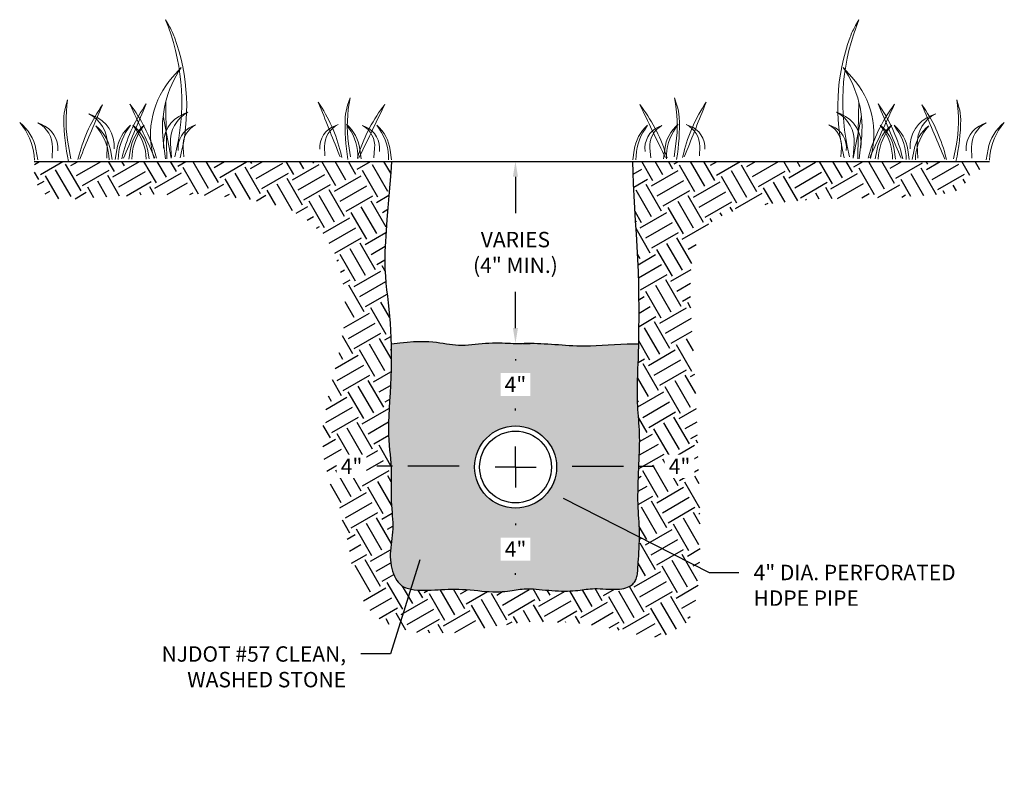
# Model space of a CAD drawing. Units: inches. Extents: x -73 to 3254, y -453 to 152.
# Drawn here: x 14 to 18, y -27 to -24 of the extents above; entities that cross this region are included whole.
import ezdxf
from ezdxf import colors
from ezdxf.entities.mleader import LeaderData, LeaderLine
from ezdxf.math import Vec2, Vec3

# ---------------------------------------------------------------- set-up
doc = ezdxf.new("R2010")
doc.units = ezdxf.units.IN
doc.header["$MEASUREMENT"] = 0
doc.linetypes.add('PHANTOM2', pattern=[1.25, 0.625, -0.125, 0.125, -0.125, 0.125, -0.125])
doc.layers.get('DEFPOINTS').update_dxf_attribs({"color": 254})
for name, color, linetype in [('DET TEXT', 7, 'Continuous'), ('DETAIL', 7, 'Continuous'), ('Earth', 252, 'Continuous'), ('TEXT', 7, 'Continuous')]:
    doc.layers.add(name, color=color, linetype=linetype)
doc.styles.get("Standard").update_dxf_attribs({"font": 'romans.shx', "height": 0.0938})
doc.dimstyles.get("Standard").update_dxf_attribs({"dimtxt": 0.0938, "dimasz": 0.0938, "dimexe": 0.09, "dimexo": 0.0625, "dimgap": 0.09, "dimtad": 0, "dimtih": 1, "dimtoh": 1, "dimzin": 0, "dimdsep": 46, "dimtxsty": 'Standard', "dimcen": 0.09, "dimadec": 4, "dimazin": 0, "dimtfac": 1, "dimtofl": 0, "dimtmove": 0, "dimatfit": 3, "dimfxl": 1, "dimtolj": 1, "dimtzin": 0, "dimarcsym": 0})

# ---------------------------------------------------------------- blocks, each defined once
blk = doc.blocks.new('*D11')
at = {"layer": 'DEFPOINTS', "color": 0, "transparency": 16777216}
for p in [(16.2619, -24.9513), (16.2635, -25.6907), (16.2765, -25.6907)]:
    blk.add_point(p, dxfattribs=at)
at = {"layer": 'DET TEXT', "color": 0, "lineweight": -2, "transparency": 16777216}
for p, q in [((16.3036, -24.9513), (16.3365, -24.9513)), ((16.2765, -25.0139), (16.2765, -25.1613)), ((16.2765, -25.6282), (16.2765, -25.4808)), ((16.3052, -25.6907), (16.3365, -25.6907))]:
    blk.add_line(p, q, dxfattribs=at)
at = {"layer": 'DET TEXT', "color": 0, "transparency": 16777216}
for points in [[(16.2661, -25.0139), (16.2869, -25.0139), (16.2765, -24.9513)], [(16.2661, -25.6282), (16.2869, -25.6282), (16.2765, -25.6907)]]:
    blk.add_solid(points, dxfattribs=at)
at = {"layer": 'DET TEXT', "color": 0, "transparency": 16777216, "insert": (16.2765, -25.321), "char_height": 0.06253, "attachment_point": 5}
blk.add_mtext('\\A1;VARIES\\P(4" MIN.)', dxfattribs=at)
blk = doc.blocks.new('*D12')
at = {"layer": 'DEFPOINTS', "color": 0, "transparency": 16777216}
for p in [(16.4438, -26.1927), (16.7772, -26.1898), (16.7772, -26.1986)]:
    blk.add_point(p, dxfattribs=at)
at = {"layer": 'DET TEXT', "color": 0, "lineweight": -2, "transparency": 16777216}
for p, q in [((16.5063, -26.1898), (16.7147, -26.1898)), ((16.7772, -26.1898), (16.8397, -26.1898))]:
    blk.add_line(p, q, dxfattribs=at)
at = {"layer": 'DET TEXT', "color": 0, "transparency": 16777216}
for points in [[(16.5063, -26.1794), (16.5063, -26.2002), (16.4438, -26.1898)], [(16.7147, -26.1794), (16.7147, -26.2002), (16.7772, -26.1898)]]:
    blk.add_solid(points, dxfattribs=at)
at = {"layer": 'DET TEXT', "color": 0, "transparency": 16777216, "insert": (16.9429, -26.1898), "char_height": 0.06253, "attachment_point": 5, "bg_fill": 3, "box_fill_scale": 1.25, "bg_fill_color": 256, "bg_fill_true_color": 13158600, "bg_fill_transparency": 0}
blk.add_mtext('\\A1;4"', dxfattribs=at)
blk = doc.blocks.new('*D13')
at = {"layer": 'DEFPOINTS', "color": 0, "transparency": 16777216}
for p in [(15.777, -26.1898), (15.777, -26.1986), (16.1104, -26.1927)]:
    blk.add_point(p, dxfattribs=at)
at = {"layer": 'DET TEXT', "color": 0, "lineweight": -2, "transparency": 16777216}
for p, q in [((15.777, -26.1898), (15.7144, -26.1898)), ((16.0479, -26.1898), (15.8395, -26.1898))]:
    blk.add_line(p, q, dxfattribs=at)
at = {"layer": 'DET TEXT', "color": 0, "transparency": 16777216}
for points in [[(15.8395, -26.1794), (15.8395, -26.2002), (15.777, -26.1898)], [(16.0479, -26.1794), (16.0479, -26.2002), (16.1104, -26.1898)]]:
    blk.add_solid(points, dxfattribs=at)
at = {"layer": 'DET TEXT', "color": 0, "transparency": 16777216, "insert": (15.6113, -26.1898), "char_height": 0.06253, "attachment_point": 5, "bg_fill": 3, "box_fill_scale": 1.25, "bg_fill_color": 256, "bg_fill_true_color": 13158600, "bg_fill_transparency": 0}
blk.add_mtext('\\A1;4"', dxfattribs=at)
blk = doc.blocks.new('*D14')
at = {"layer": 'DEFPOINTS', "color": 0, "transparency": 16777216}
for p in [(16.2684, -25.6926), (16.2765, -25.6926), (16.2742, -26.0261)]:
    blk.add_point(p, dxfattribs=at)
at = {"layer": 'DET TEXT', "color": 0, "lineweight": -2, "transparency": 16777216}
for p, q in [((16.2765, -25.7552), (16.2765, -25.7602)), ((16.2765, -25.9635), (16.2765, -25.9547))]:
    blk.add_line(p, q, dxfattribs=at)
at = {"layer": 'DET TEXT', "color": 0, "transparency": 16777216}
for points in [[(16.2661, -25.7552), (16.2869, -25.7552), (16.2765, -25.6926)], [(16.2661, -25.9635), (16.2869, -25.9635), (16.2765, -26.0261)]]:
    blk.add_solid(points, dxfattribs=at)
at = {"layer": 'DET TEXT', "color": 0, "transparency": 16777216, "insert": (16.2765, -25.8574), "char_height": 0.06253, "attachment_point": 5, "bg_fill": 3, "box_fill_scale": 1.25, "bg_fill_color": 256, "bg_fill_true_color": 13158600, "bg_fill_transparency": 0}
blk.add_mtext('\\A1;4"', dxfattribs=at)
blk = doc.blocks.new('*D15')
at = {"layer": 'DEFPOINTS', "color": 0, "transparency": 16777216}
for p in [(16.2742, -26.3594), (16.2684, -26.6928), (16.2771, -26.6928)]:
    blk.add_point(p, dxfattribs=at)
at = {"layer": 'DET TEXT', "color": 0, "lineweight": -2, "transparency": 16777216}
for p, q in [((16.2771, -26.4219), (16.2771, -26.4289)), ((16.2771, -26.6303), (16.2771, -26.6233))]:
    blk.add_line(p, q, dxfattribs=at)
at = {"layer": 'DET TEXT', "color": 0, "transparency": 16777216}
for points in [[(16.2667, -26.4219), (16.2875, -26.4219), (16.2771, -26.3594)], [(16.2667, -26.6303), (16.2875, -26.6303), (16.2771, -26.6928)]]:
    blk.add_solid(points, dxfattribs=at)
at = {"layer": 'DET TEXT', "color": 0, "transparency": 16777216, "insert": (16.2771, -26.5261), "char_height": 0.06253, "attachment_point": 5, "bg_fill": 3, "box_fill_scale": 1.25, "bg_fill_color": 256, "bg_fill_true_color": 13158600, "bg_fill_transparency": 0}
blk.add_mtext('\\A1;4"', dxfattribs=at)

msp = doc.modelspace()

# ---------------------------------------------------------------- hatches: boundary and pattern name
at = {"layer": 'Earth'}
h = msp.add_hatch(dxfattribs=at)
h.set_pattern_fill('EARTH', color=256, scale=0.5, angle=30)
h.set_pattern_definition([(30, (-107.38396, 115.59142), (0.045753175, 0.170753175), [0.125, -0.125]), (30, (-107.4074, 115.63202), (0.045753175, 0.170753175), [0.125, -0.125]), (30, (-107.43083, 115.67261), (0.045753175, 0.170753175), [0.125, -0.125]), (120, (-107.42511, 115.69396), (-0.170753175, 0.045753175), [0.125, -0.125]), (120, (-107.38452, 115.71739), (-0.170753175, 0.045753175), [0.125, -0.125]), (120, (-107.34392, 115.74083), (-0.170753175, 0.045753175), [0.125, -0.125])])
h.paths.add_polyline_path([(15.764, -25.95437), (15.7656, -25.92381), (15.7673, -25.89231), (15.76894, -25.86016), (15.77037, -25.82765), (15.77142, -25.79507), (15.77197, -25.76268), (15.77202, -25.73062), (15.77157, -25.69902), (15.77065, -25.66799), (15.76928, -25.63765), (15.76748, -25.60811), (15.76527, -25.5795), (15.76267, -25.55193), (15.75973, -25.5254), (15.75663, -25.49937), (15.75359, -25.4732), (15.75082, -25.44624), (15.74853, -25.41783), (15.74694, -25.38733), (15.74626, -25.35408), (15.74669, -25.31744), (15.74838, -25.277), (15.75111, -25.23335), (15.75459, -25.18734), (15.75854, -25.13982), (15.76266, -25.09161), (15.76667, -25.04357), (15.77027, -24.99653), (15.77317, -24.95135), (14.32435, -24.95135), (14.32462, -25.00667), (14.33802, -25.05055), (14.36109, -25.07807), (14.38342, -25.09295), (14.40869, -25.10359), (14.50195, -25.10283), (14.58742, -25.09827), (14.66649, -25.09272), (14.74037, -25.08852), (14.8095, -25.08601), (14.87417, -25.08507), (14.93462, -25.08554), (14.99112, -25.08729), (15.04395, -25.09017), (15.09337, -25.09404), (15.13963, -25.09876), (15.18299, -25.10425), (15.22359, -25.11063), (15.26152, -25.11809), (15.29691, -25.12684), (15.32986, -25.13704), (15.3605, -25.1489), (15.38893, -25.1626), (15.41526, -25.17833), (15.43959, -25.19623), (15.46198, -25.21621), (15.48245, -25.23816), (15.50104, -25.26193), (15.5178, -25.2874), (15.53274, -25.31445), (15.54591, -25.34293), (15.55735, -25.37272), (15.56705, -25.40375), (15.57488, -25.43617), (15.58066, -25.47018), (15.5842, -25.506), (15.58535, -25.54383), (15.58392, -25.58388), (15.57974, -25.62636), (15.57263, -25.67148), (15.56262, -25.7193), (15.55055, -25.76931), (15.53746, -25.82088), (15.5244, -25.87335), (15.51239, -25.92608), (15.50249, -25.97843), (15.49574, -26.02974), (15.49317, -26.07938), (15.4955, -26.12686), (15.50211, -26.17236), (15.51204, -26.21624), (15.52435, -26.25885), (15.53809, -26.30053), (15.5523, -26.34163), (15.56604, -26.38252), (15.57835, -26.42353), (15.58856, -26.46487), (15.59711, -26.5062), (15.60468, -26.547), (15.61201, -26.5868), (15.61978, -26.62508), (15.6287, -26.66135), (15.63949, -26.69512), (15.65284, -26.72589), (15.6693, -26.75326), (15.68871, -26.7773), (15.71077, -26.79814), (15.73516, -26.81595), (15.76156, -26.83087), (15.78966, -26.84307), (15.81915, -26.85269), (15.84971, -26.85989), (15.88103, -26.86484), (15.91285, -26.86777), (15.94491, -26.86891), (15.97694, -26.86852), (16.00869, -26.86682), (16.03989, -26.86407), (16.0703, -26.86051), (16.09963, -26.85637), (16.12777, -26.85188), (16.15505, -26.84722), (16.18195, -26.84254), (16.20891, -26.83799), (16.23643, -26.83372), (16.26495, -26.82988), (16.29494, -26.82664), (16.32689, -26.82414), (16.36108, -26.82252), (16.39719, -26.82184), (16.43474, -26.82215), (16.47323, -26.82351), (16.51218, -26.82595), (16.55111, -26.82952), (16.58952, -26.83427), (16.62692, -26.84025), (16.66292, -26.8474), (16.69742, -26.85523), (16.73043, -26.86313), (16.76195, -26.87052), (16.79197, -26.8768), (16.82048, -26.88136), (16.8475, -26.88362), (16.87302, -26.88297), (16.897, -26.87886), (16.91935, -26.8709), (16.93991, -26.85877), (16.95855, -26.84211), (16.97513, -26.82059), (16.98952, -26.79387), (17.00157, -26.76162), (17.01114, -26.72348), (17.01818, -26.67935), (17.02295, -26.63005), (17.02578, -26.5766), (17.02701, -26.52005), (17.02697, -26.46144), (17.02601, -26.40179), (17.02446, -26.34216), (17.02266, -26.28358), (17.02089, -26.22692), (17.01917, -26.17239), (17.0175, -26.12004), (17.01585, -26.06989), (17.01419, -26.022), (17.0125, -25.97641), (17.01075, -25.93315), (17.00894, -25.89228), (17.00702, -25.85371), (17.00502, -25.81687), (17.00293, -25.78107), (17.00076, -25.74564), (16.99853, -25.70988), (16.99623, -25.6731), (16.99388, -25.63461), (16.99148, -25.59374), (16.98916, -25.55008), (16.98745, -25.50444), (16.98701, -25.45793), (16.98852, -25.41164), (16.99261, -25.36666), (16.99996, -25.32411), (17.01122, -25.28509), (17.02704, -25.25068), (17.04789, -25.22171), (17.07344, -25.19783), (17.10314, -25.17842), (17.13647, -25.16283), (17.17289, -25.15045), (17.21186, -25.14064), (17.25285, -25.13276), (17.29533, -25.1262), (17.33894, -25.12042), (17.38395, -25.11532), (17.43083, -25.11089), (17.48005, -25.10711), (17.53206, -25.104), (17.58732, -25.10154), (17.64629, -25.09973), (17.70943, -25.09856), (17.7779, -25.09771), (17.85565, -25.09562), (17.94731, -25.0904), (18.05754, -25.08016), (18.20075, -24.95135), (18.21056, -24.95388), (18.21926, -24.95546), (18.21516, -24.95135), (16.7536, -24.95135), (16.7542, -24.99585), (16.75585, -25.04272), (16.75829, -25.09152), (16.76127, -25.14181), (16.76454, -25.19314), (16.76787, -25.24509), (16.77099, -25.2972), (16.77366, -25.34905), (16.77568, -25.40018), (16.77709, -25.45013), (16.77796, -25.49843), (16.77837, -25.5446), (16.7784, -25.58819), (16.77812, -25.62872), (16.77763, -25.66571), (16.777, -25.6987), (16.77629, -25.72739), (16.77556, -25.75218), (16.77481, -25.77364), (16.77408, -25.79233), (16.7734, -25.80883), (16.77279, -25.8237), (16.77228, -25.83752), (16.77189, -25.85084), (16.77165, -25.86416), (16.77156, -25.87755), (16.77162, -25.891), (16.77182, -25.90451), (16.77217, -25.91807), (16.77265, -25.93166), (16.77328, -25.94528), (16.77405, -25.95893), (16.77494, -25.97259), (16.77592, -25.98628), (16.77694, -26.00005), (16.77793, -26.01391), (16.77886, -26.02788), (16.77967, -26.04201), (16.7803, -26.05632), (16.78071, -26.07083), (16.78086, -26.08557), (16.78077, -26.10058), (16.78047, -26.11591), (16.78001, -26.13158), (16.77942, -26.14764), (16.77872, -26.16413), (16.77797, -26.18109), (16.77719, -26.19855), (16.77642, -26.21652), (16.7757, -26.23486), (16.77505, -26.25337), (16.77452, -26.27187), (16.77414, -26.29019), (16.77394, -26.30813), (16.77396, -26.32551), (16.77424, -26.34216), (16.77478, -26.35794), (16.77553, -26.37301), (16.77641, -26.38755), (16.77735, -26.40177), (16.77825, -26.41588), (16.77905, -26.43007), (16.77966, -26.44454), (16.78, -26.45951), (16.78002, -26.47508), (16.77976, -26.49106), (16.77926, -26.50716), (16.77859, -26.5231), (16.77781, -26.53859), (16.77696, -26.55335), (16.77612, -26.56708), (16.77534, -26.57952), (16.77465, -26.59044), (16.77404, -26.59996), (16.77345, -26.60827), (16.77285, -26.61555), (16.77219, -26.62198), (16.77144, -26.62775), (16.77053, -26.63304), (16.76886, -26.64073), (16.76567, -26.6502), (16.76228, -26.6567), (16.75955, -26.66095), (16.75633, -26.665), (16.75258, -26.66882), (16.74826, -26.6724), (16.74331, -26.67572), (16.73771, -26.67874), (16.73144, -26.68144), (16.72447, -26.6838), (16.71678, -26.68578), (16.70835, -26.68736), (16.69916, -26.68851), (16.68917, -26.68921), (16.67842, -26.68944), (16.66707, -26.6893), (16.65534, -26.6889), (16.64344, -26.68834), (16.63159, -26.68774), (16.62001, -26.6872), (16.60891, -26.68683), (16.5985, -26.68675), (16.58893, -26.68702), (16.58006, -26.68762), (16.57169, -26.68847), (16.56361, -26.68951), (16.55562, -26.69066), (16.54751, -26.69186), (16.53908, -26.69303), (16.53011, -26.69411), (16.52045, -26.69504), (16.51013, -26.69579), (16.49919, -26.69635), (16.48772, -26.6967), (16.47578, -26.69683), (16.46343, -26.69672), (16.45075, -26.69635), (16.43778, -26.69571), (16.42463, -26.69479), (16.41141, -26.69368), (16.39827, -26.69245), (16.38534, -26.69118), (16.37278, -26.68996), (16.36072, -26.68888), (16.34931, -26.68802), (16.33869, -26.68746), (16.32894, -26.68727), (16.31995, -26.68742), (16.31153, -26.68788), (16.30351, -26.6886), (16.29571, -26.68952), (16.28795, -26.69062), (16.28005, -26.69185), (16.27184, -26.69315), (16.26316, -26.6945), (16.25394, -26.69581), (16.24414, -26.69704), (16.23371, -26.69811), (16.2226, -26.69895), (16.21076, -26.6995), (16.19815, -26.6997), (16.18473, -26.69949), (16.17047, -26.69881), (16.15553, -26.69776), (16.14007, -26.69645), (16.12427, -26.69498), (16.10832, -26.69348), (16.09237, -26.69204), (16.07662, -26.69078), (16.06123, -26.68982), (16.04634, -26.68923), (16.03188, -26.68898), (16.01776, -26.68904), (16.00388, -26.68933), (15.99013, -26.6898), (15.97641, -26.6904), (15.96261, -26.69108), (15.94865, -26.69178), (15.93445, -26.69243), (15.92015, -26.69295), (15.90592, -26.6932), (15.89194, -26.6931), (15.87838, -26.69252), (15.86541, -26.69137), (15.85321, -26.68952), (15.84195, -26.68687), (15.83177, -26.68334), (15.82263, -26.67893), (15.81444, -26.67367), (15.80713, -26.66759), (15.80062, -26.66072), (15.79484, -26.6531), (15.78969, -26.64475), (15.78511, -26.6357), (15.78103, -26.62599), (15.77745, -26.61569), (15.77442, -26.60487), (15.77194, -26.59359), (15.77005, -26.58194), (15.76877, -26.56999), (15.76814, -26.5578), (15.76817, -26.54546), (15.76885, -26.53302), (15.77006, -26.5205), (15.77162, -26.50791), (15.77335, -26.49524), (15.7751, -26.48252), (15.7767, -26.46973), (15.77796, -26.4569), (15.77873, -26.44401), (15.77888, -26.43108), (15.77849, -26.41802), (15.77771, -26.40476), (15.77667, -26.39124), (15.77551, -26.37735), (15.77435, -26.36304), (15.77333, -26.34821), (15.7726, -26.3328), (15.77224, -26.31675), (15.77218, -26.30015), (15.77231, -26.28311), (15.7725, -26.26573), (15.77265, -26.24813), (15.77264, -26.23043), (15.77236, -26.21272), (15.77168, -26.19512), (15.77054, -26.17769), (15.76905, -26.16018), (15.76736, -26.14232), (15.76563, -26.12382), (15.76402, -26.10437), (15.76267, -26.0837), (15.76175, -26.06151), (15.76141, -26.03751), (15.76175, -26.01151), (15.76267, -25.9837)])
at = {"layer": 'TEXT'}
h = msp.add_hatch(dxfattribs=at)
h.set_pattern_fill('GRAVEL', color=252, scale=0.1)
h.set_pattern_definition([(228.0127875, (-107.311958, 115.691422), (-0.8, -0.9), [0.0134536, -1.331908805]), (184.9697407, (-107.3209584, 115.681422), (1.2, 0.1), [0.0230868, -2.285592476]), (132.510447, (-107.3439584, 115.679422), (1, -1.1), [0.0162788, -1.61160326]), (267.273689, (-107.3829584, 115.654422), (0.1, 2), [0.0210238, -2.081355804]), (292.8336542, (-107.3839584, 115.633422), (-0.5, 1.2), [0.0206155, -2.040937313]), (357.273689, (-107.3759584, 115.614422), (-2, 0.1), [0.0210238, -2.081355804]), (37.6942405, (-107.3549584, 115.613422), (-1.3, -1), [0.0278029, -2.752484855]), (72.2553284, (-107.3329584, 115.630422), (0.7, 2.2), [0.0262488, -2.59863215]), (121.4295656, (-107.3249584, 115.655422), (-0.8, 1.3), [0.021095, -2.08840731]), (175.2363583, (-107.335958, 115.673422), (1.1, -0.1), [0.0240832, -1.18007626]), (222.3974378, (-107.3599584, 115.675422), (-1.2, -1.1), [0.0311448, -3.0833375]), (138.814075, (-107.283958, 115.653422), (-0.7, 0.6), [0.0106301, -1.05238448]), (171.4692344, (-107.2919584, 115.660422), (1.3, -0.2), [0.0202237, -2.00215114]), (225, (-107.31196, 115.66342), (-1e-17, -0.1), [0.0141421, -0.127279256]), (203.1985905, (-107.318958, 115.675422), (0.5, 0.2), [0.0076158, -0.75396151]), (291.80141, (-107.325958, 115.672422), (-0.1, 0.3), [0.0107703, -0.52774618]), (30.963757, (-107.321958, 115.662422), (0.3, 0.2), [0.0174929, -0.56560229]), (161.565051, (-107.306958, 115.671422), (0.2, -0.1), [0.0126491, -0.303578666]), (16.3895403, (-107.3839584, 115.672422), (1, 0.3), [0.01772, -1.754284515]), (70.346176, (-107.3669584, 115.677422), (-0.4, -1.1), [0.0148661, -1.471740775]), (293.1985905, (-107.306958, 115.691422), (-0.2, 0.5), [0.0152315, -0.74634581]), (343.6104597, (-107.3009584, 115.677422), (-1, 0.3), [0.01772, -1.754284515]), (339.443955, (-107.383958, 115.610422), (-0.5, 0.2), [0.017088, -0.837312375]), (294.7751406, (-107.3679584, 115.604422), (-0.5, 1.1), [0.0143178, -1.417464306]), (66.8014095, (-107.305958, 115.591422), (0.2, 0.5), [0.0152315, -0.74634581]), (17.3540246, (-107.2999584, 115.605422), (-1.3, -0.4), [0.0167631, -1.65954236]), (69.443955, (-107.354958, 115.591422), (-0.2, -0.5), [0.008544, -0.845856375]), (101.309932, (-107.311958, 115.591422), (-0.1, 0.4), [0.005099, -0.50480295]), (165.963757, (-107.312958, 115.596422), (0.3, -0.1), [0.0206155, -0.39169506]), (186.009006, (-107.3329584, 115.601422), (1, 0.1), [0.019105, -1.89139232]), (303.690068, (-107.321958, 115.653422), (-0.1, 0.2), [0.0144222, -0.34613293]), (353.1572266, (-107.3139584, 115.641422), (1.7, -0.2), [0.0251794, -2.49275626]), (60.945396, (-107.288958, 115.638422), (-0.4, -0.7), [0.0102956, -1.019267414]), (90, (-107.28396, 115.64742), (-0.1, 0.1), [0.006, -0.094]), (120.256437, (-107.3349584, 115.604422), (0.4, -0.7), [0.0138924, -1.375352]), (48.0127875, (-107.341958, 115.616422), (0.8, 0.9), [0.0269072, -1.318455205]), (0, (-107.32396, 115.63642), (0.1, 0.1), [0.026, -0.074]), (325.3048465, (-107.2979584, 115.636422), (1, -0.7), [0.0158114, -1.56532743]), (254.054604, (-107.284958, 115.627422), (-0.1, -0.4), [0.0145602, -0.71345079]), (207.6459754, (-107.2889584, 115.613422), (-1.9, -1), [0.0237065, -2.34694742]), (175.4260787, (-107.3099584, 115.602422), (-1.3, 0.1), [0.0250799, -2.48290734])])
h.paths.add_polyline_path([(16.18275, -25.68857), (16.16903, -25.68909), (16.15511, -25.69001), (16.14107, -25.69125), (16.12699, -25.69266), (16.11295, -25.69411), (16.09903, -25.69547), (16.0853, -25.69661), (16.07185, -25.69739), (16.05874, -25.69768), (16.04602, -25.69739), (16.03357, -25.69657), (16.02124, -25.69532), (16.00885, -25.69375), (15.99626, -25.69196), (15.98331, -25.69004), (15.96984, -25.68809), (15.95568, -25.68622), (15.94064, -25.68453), (15.92429, -25.6832), (15.90618, -25.6824), (15.88585, -25.68232), (15.86282, -25.68313), (15.83663, -25.68501), (15.80683, -25.68816), (15.77139, -25.69295), (15.77157, -25.69902), (15.77202, -25.73062), (15.77197, -25.76268), (15.77142, -25.79507), (15.77037, -25.82765), (15.76894, -25.86016), (15.7673, -25.89231), (15.7656, -25.92381), (15.764, -25.95437), (15.76267, -25.9837), (15.76175, -26.01151), (15.76141, -26.03751), (15.76175, -26.06151), (15.76267, -26.0837), (15.76402, -26.10437), (15.76563, -26.12382), (15.76736, -26.14232), (15.76905, -26.16018), (15.77054, -26.17769), (15.77168, -26.19512), (15.77236, -26.21272), (15.77264, -26.23043), (15.77265, -26.24813), (15.7725, -26.26573), (15.77231, -26.28311), (15.77218, -26.30015), (15.77224, -26.31675), (15.7726, -26.3328), (15.77333, -26.34821), (15.77435, -26.36304), (15.77551, -26.37735), (15.77667, -26.39124), (15.77771, -26.40476), (15.77849, -26.41802), (15.77888, -26.43108), (15.77873, -26.44401), (15.77796, -26.4569), (15.7767, -26.46973), (15.7751, -26.48252), (15.77335, -26.49524), (15.77162, -26.50791), (15.77006, -26.5205), (15.76885, -26.53302), (15.76817, -26.54546), (15.76814, -26.5578), (15.76877, -26.56999), (15.77005, -26.58194), (15.77194, -26.59359), (15.77442, -26.60487), (15.77745, -26.61569), (15.78103, -26.62599), (15.78511, -26.6357), (15.78969, -26.64475), (15.79484, -26.6531), (15.80062, -26.66072), (15.80713, -26.66759), (15.81444, -26.67367), (15.82263, -26.67893), (15.83177, -26.68334), (15.84195, -26.68687), (15.85321, -26.68952), (15.86541, -26.69137), (15.87838, -26.69252), (15.89194, -26.6931), (15.90592, -26.6932), (15.92015, -26.69295), (15.93445, -26.69243), (15.94865, -26.69178), (15.96261, -26.69108), (15.97641, -26.6904), (15.99013, -26.6898), (16.00388, -26.68933), (16.01776, -26.68904), (16.03188, -26.68898), (16.04634, -26.68923), (16.06123, -26.68982), (16.07662, -26.69078), (16.09237, -26.69204), (16.10832, -26.69348), (16.12427, -26.69498), (16.14007, -26.69645), (16.15553, -26.69776), (16.17047, -26.69881), (16.18473, -26.69949), (16.19815, -26.6997), (16.21076, -26.6995), (16.2226, -26.69895), (16.23371, -26.69811), (16.24414, -26.69704), (16.25394, -26.69581), (16.26316, -26.6945), (16.27184, -26.69315), (16.28005, -26.69185), (16.28795, -26.69062), (16.29571, -26.68952), (16.30351, -26.6886), (16.31153, -26.68788), (16.31995, -26.68742), (16.32894, -26.68727), (16.33869, -26.68746), (16.34931, -26.68802), (16.36072, -26.68888), (16.37278, -26.68996), (16.38534, -26.69118), (16.39827, -26.69245), (16.41141, -26.69368), (16.42463, -26.69479), (16.43778, -26.69571), (16.45075, -26.69635), (16.46343, -26.69672), (16.47578, -26.69683), (16.48772, -26.6967), (16.49919, -26.69635), (16.51013, -26.69579), (16.52045, -26.69504), (16.53011, -26.69411), (16.53908, -26.69303), (16.54751, -26.69186), (16.55562, -26.69066), (16.56361, -26.68951), (16.57169, -26.68847), (16.58006, -26.68762), (16.58893, -26.68702), (16.5985, -26.68675), (16.60891, -26.68683), (16.62001, -26.6872), (16.63159, -26.68774), (16.64344, -26.68834), (16.65534, -26.6889), (16.66707, -26.6893), (16.67842, -26.68944), (16.68917, -26.68921), (16.69916, -26.68851), (16.70835, -26.68736), (16.71678, -26.68578), (16.72447, -26.6838), (16.73144, -26.68144), (16.73771, -26.67874), (16.74331, -26.67572), (16.74826, -26.6724), (16.75258, -26.66882), (16.75633, -26.665), (16.75955, -26.66095), (16.76228, -26.6567), (16.76459, -26.65226), (16.76652, -26.64766), (16.76812, -26.64292), (16.76944, -26.63805), (16.77053, -26.63304), (16.77144, -26.62775), (16.77219, -26.62198), (16.77285, -26.61555), (16.77345, -26.60827), (16.77404, -26.59996), (16.77465, -26.59044), (16.77534, -26.57952), (16.77612, -26.56708), (16.77696, -26.55335), (16.77781, -26.53859), (16.77859, -26.5231), (16.77926, -26.50716), (16.77976, -26.49106), (16.78002, -26.47508), (16.78, -26.45951), (16.77966, -26.44454), (16.77905, -26.43007), (16.77825, -26.41588), (16.77735, -26.40177), (16.77641, -26.38755), (16.77553, -26.37301), (16.77478, -26.35794), (16.77424, -26.34216), (16.77396, -26.32551), (16.77394, -26.30813), (16.77414, -26.29019), (16.77452, -26.27187), (16.77505, -26.25337), (16.7757, -26.23486), (16.77642, -26.21652), (16.77719, -26.19855), (16.77797, -26.18109), (16.77872, -26.16413), (16.77942, -26.14764), (16.78001, -26.13158), (16.78047, -26.11591), (16.78077, -26.10058), (16.78086, -26.08557), (16.78071, -26.07083), (16.7803, -26.05632), (16.77967, -26.04201), (16.77886, -26.02788), (16.77793, -26.01391), (16.77694, -26.00005), (16.77592, -25.98628), (16.77494, -25.97259), (16.77405, -25.95893), (16.77328, -25.94528), (16.77265, -25.93166), (16.77217, -25.91807), (16.77182, -25.90451), (16.77162, -25.891), (16.77156, -25.87755), (16.77165, -25.86416), (16.77189, -25.85084), (16.77228, -25.83752), (16.77279, -25.8237), (16.7734, -25.80883), (16.77408, -25.79233), (16.77481, -25.77364), (16.77556, -25.75218), (16.77629, -25.72739), (16.777, -25.6987), (16.77711, -25.69274), (16.7541, -25.69227), (16.72969, -25.69256), (16.7044, -25.69345), (16.6787, -25.69473), (16.6531, -25.69622), (16.6281, -25.69773), (16.60419, -25.69908), (16.58186, -25.70009), (16.56148, -25.70059), (16.54288, -25.70064), (16.52575, -25.7003), (16.50979, -25.69965), (16.4947, -25.69876), (16.48018, -25.69772), (16.46591, -25.69659), (16.4516, -25.69546), (16.43703, -25.69439), (16.4223, -25.6934), (16.40759, -25.69251), (16.39309, -25.69172), (16.379, -25.69106), (16.36549, -25.69054), (16.35275, -25.69016), (16.34097, -25.68995), (16.33027, -25.68991), (16.32047, -25.69), (16.31133, -25.69016), (16.3026, -25.69037), (16.29405, -25.69055), (16.28543, -25.69068), (16.27649, -25.6907), (16.267, -25.69056), (16.25676, -25.69024), (16.2458, -25.6898), (16.23418, -25.68932), (16.222, -25.68887), (16.20931, -25.68854), (16.1962, -25.68842)])
h.paths.add_polyline_path([(16.44375, -26.19274, -1), (16.11042, -26.19274, -1)], flags=16)
h.paths.add_polyline_path([(16.42292, -26.19274, -1), (16.13125, -26.19274, -1)], flags=0)

# ---------------------------------------------------------------- linework, layer by layer
for points in [[(14.32313, -24.95135), (18.20075, -24.95135)], [(15.77317, -24.95135), (15.77027, -24.99653), (15.76667, -25.04357), (15.76266, -25.09161), (15.75854, -25.13982), (15.75459, -25.18734), (15.75111, -25.23335), (15.74838, -25.277), (15.74669, -25.31744), (15.74626, -25.35408), (15.74694, -25.38733), (15.74853, -25.41783), (15.75082, -25.44624), (15.75359, -25.4732), (15.75663, -25.49937), (15.75973, -25.5254), (15.76267, -25.55193), (15.76527, -25.5795), (15.76748, -25.60811), (15.76928, -25.63765), (15.77065, -25.66799), (15.77157, -25.69902), (15.77202, -25.73062), (15.77197, -25.76268), (15.77142, -25.79507), (15.77037, -25.82765), (15.76894, -25.86016), (15.7673, -25.89231), (15.7656, -25.92381), (15.764, -25.95437), (15.76267, -25.9837), (15.76175, -26.01151), (15.76141, -26.03751), (15.76175, -26.06151), (15.76267, -26.0837), (15.76402, -26.10437), (15.76563, -26.12382), (15.76736, -26.14232), (15.76905, -26.16018), (15.77054, -26.17769), (15.77168, -26.19512), (15.77236, -26.21272), (15.77264, -26.23043), (15.77265, -26.24813), (15.7725, -26.26573), (15.77231, -26.28311), (15.77218, -26.30015), (15.77224, -26.31675), (15.7726, -26.3328), (15.77333, -26.34821), (15.77435, -26.36304), (15.77551, -26.37735), (15.77667, -26.39124), (15.77771, -26.40476), (15.77849, -26.41802), (15.77888, -26.43108), (15.77873, -26.44401), (15.77796, -26.4569), (15.7767, -26.46973), (15.7751, -26.48252), (15.77335, -26.49524), (15.77162, -26.50791), (15.77006, -26.5205), (15.76885, -26.53302), (15.76817, -26.54546), (15.76814, -26.5578), (15.76877, -26.56999), (15.77005, -26.58194), (15.77194, -26.59359), (15.77442, -26.60487), (15.77745, -26.61569), (15.78103, -26.62599), (15.78511, -26.6357), (15.78969, -26.64475), (15.79484, -26.6531), (15.80062, -26.66072), (15.80713, -26.66759), (15.81444, -26.67367), (15.82263, -26.67893), (15.83177, -26.68334), (15.84195, -26.68687), (15.85321, -26.68952), (15.86541, -26.69137), (15.87838, -26.69252), (15.89194, -26.6931), (15.90592, -26.6932), (15.92015, -26.69295), (15.93445, -26.69243), (15.94865, -26.69178), (15.96261, -26.69108), (15.97641, -26.6904), (15.99013, -26.6898), (16.00388, -26.68933), (16.01776, -26.68904), (16.03188, -26.68898), (16.04634, -26.68923), (16.06123, -26.68982), (16.07662, -26.69078), (16.09237, -26.69204), (16.10832, -26.69348), (16.12427, -26.69498), (16.14007, -26.69645), (16.15553, -26.69776), (16.17047, -26.69881), (16.18473, -26.69949), (16.19815, -26.6997), (16.21076, -26.6995), (16.2226, -26.69895), (16.23371, -26.69811), (16.24414, -26.69704), (16.25394, -26.69581), (16.26316, -26.6945), (16.27184, -26.69315), (16.28005, -26.69185), (16.28795, -26.69062), (16.29571, -26.68952), (16.30351, -26.6886), (16.31153, -26.68788), (16.31995, -26.68742), (16.32894, -26.68727), (16.33869, -26.68746), (16.34931, -26.68802), (16.36072, -26.68888), (16.37278, -26.68996), (16.38534, -26.69118), (16.39827, -26.69245), (16.41141, -26.69368), (16.42463, -26.69479), (16.43778, -26.69571), (16.45075, -26.69635), (16.46343, -26.69672), (16.47578, -26.69683), (16.48772, -26.6967), (16.49919, -26.69635), (16.51013, -26.69579), (16.52045, -26.69504), (16.53011, -26.69411), (16.53908, -26.69303), (16.54751, -26.69186), (16.55562, -26.69066), (16.56361, -26.68951), (16.57169, -26.68847), (16.58006, -26.68762), (16.58893, -26.68702), (16.5985, -26.68675), (16.60891, -26.68683), (16.62001, -26.6872), (16.63159, -26.68774), (16.64344, -26.68834), (16.65534, -26.6889), (16.66707, -26.6893), (16.67842, -26.68944), (16.68917, -26.68921), (16.69916, -26.68851), (16.70835, -26.68736), (16.71678, -26.68578), (16.72447, -26.6838), (16.73144, -26.68144), (16.73771, -26.67874), (16.74331, -26.67572), (16.74826, -26.6724), (16.75258, -26.66882), (16.75633, -26.665), (16.75955, -26.66095), (16.76228, -26.6567), (16.76459, -26.65226), (16.76652, -26.64766), (16.76812, -26.64292), (16.76944, -26.63805), (16.77053, -26.63304), (16.77144, -26.62775), (16.77219, -26.62198), (16.77285, -26.61555), (16.77345, -26.60827), (16.77404, -26.59996), (16.77465, -26.59044), (16.77534, -26.57952), (16.77612, -26.56708), (16.77696, -26.55335), (16.77781, -26.53859), (16.77859, -26.5231), (16.77926, -26.50716), (16.77976, -26.49106), (16.78002, -26.47508), (16.78, -26.45951), (16.77966, -26.44454), (16.77905, -26.43007), (16.77825, -26.41588), (16.77735, -26.40177), (16.77641, -26.38755), (16.77553, -26.37301), (16.77478, -26.35794), (16.77424, -26.34216), (16.77396, -26.32551), (16.77394, -26.30813), (16.77414, -26.29019), (16.77452, -26.27187), (16.77505, -26.25337), (16.7757, -26.23486), (16.77642, -26.21652), (16.77719, -26.19855), (16.77797, -26.18109), (16.77872, -26.16413), (16.77942, -26.14764), (16.78001, -26.13158), (16.78047, -26.11591), (16.78077, -26.10058), (16.78086, -26.08557), (16.78071, -26.07083), (16.7803, -26.05632), (16.77967, -26.04201), (16.77886, -26.02788), (16.77793, -26.01391), (16.77694, -26.00005), (16.77592, -25.98628), (16.77494, -25.97259), (16.77405, -25.95893), (16.77328, -25.94528), (16.77265, -25.93166), (16.77217, -25.91807), (16.77182, -25.90451), (16.77162, -25.891), (16.77156, -25.87755), (16.77165, -25.86416), (16.77189, -25.85084), (16.77228, -25.83752), (16.77279, -25.8237), (16.7734, -25.80883), (16.77408, -25.79233), (16.77481, -25.77364), (16.77556, -25.75218), (16.77629, -25.72739), (16.777, -25.6987), (16.77763, -25.66571), (16.77812, -25.62872), (16.7784, -25.58819), (16.77837, -25.5446), (16.77796, -25.49843), (16.77709, -25.45013), (16.77568, -25.40018), (16.77366, -25.34905), (16.77099, -25.2972), (16.76787, -25.24509), (16.76454, -25.19314), (16.76127, -25.14181), (16.75829, -25.09152), (16.75585, -25.04272), (16.7542, -24.99585), (16.7536, -24.95135)], [(15.77295, -25.69274), (15.80683, -25.68816), (15.83663, -25.68501), (15.86282, -25.68313), (15.88585, -25.68232), (15.90618, -25.6824), (15.92429, -25.6832), (15.94064, -25.68453), (15.95568, -25.68622), (15.96984, -25.68809), (15.98331, -25.69004), (15.99626, -25.69196), (16.00885, -25.69375), (16.02124, -25.69532), (16.03357, -25.69657), (16.04602, -25.69739), (16.05874, -25.69768), (16.07185, -25.69739), (16.0853, -25.69661), (16.09903, -25.69547), (16.11295, -25.69411), (16.12699, -25.69266), (16.14107, -25.69125), (16.15511, -25.69001), (16.16903, -25.68909), (16.18275, -25.68857), (16.1962, -25.68842), (16.20931, -25.68854), (16.222, -25.68887), (16.23418, -25.68932), (16.2458, -25.6898), (16.25676, -25.69024), (16.267, -25.69056), (16.27649, -25.6907), (16.28543, -25.69068), (16.29405, -25.69055), (16.3026, -25.69037), (16.31133, -25.69016), (16.32047, -25.69), (16.33027, -25.68991), (16.34097, -25.68995), (16.35275, -25.69016), (16.36549, -25.69054), (16.379, -25.69106), (16.39309, -25.69172), (16.40759, -25.69251), (16.4223, -25.6934), (16.43703, -25.69439), (16.4516, -25.69546), (16.46591, -25.69659), (16.48018, -25.69772), (16.4947, -25.69876), (16.50979, -25.69965), (16.52575, -25.7003), (16.54288, -25.70064), (16.56148, -25.70059), (16.58186, -25.70009), (16.60419, -25.69908), (16.6281, -25.69773), (16.6531, -25.69622), (16.6787, -25.69473), (16.7044, -25.69345), (16.72969, -25.69256), (16.7541, -25.69227), (16.77711, -25.69274)]]:
    msp.add_lwpolyline(points)
at = {"linetype": 'PHANTOM2', "ltscale": 0.005}
for points in [[(16.27708, -26.19274), (16.27708, -26.1094)], [(16.27708, -26.19274), (16.19375, -26.19274)], [(16.27708, -26.19274), (16.27708, -26.27607)], [(16.27708, -26.19274), (16.36042, -26.19274)]]:
    msp.add_lwpolyline(points, dxfattribs=at)
for radius in [0.16667, 0.14583]:
    msp.add_circle((16.27708, -26.19274), radius)
at = {"layer": 'DETAIL', "color": 252, "lineweight": 0}
for points in [[(14.89399, -24.93331), (14.9033, -24.88879, 0.1501109), (14.856, -24.37555), (14.86939, -24.39873, -0.0432293), (14.89186, -24.44673, -0.1528047), (14.9154, -24.93628, -1.6494203)], [(17.63313, -24.93331), (17.62382, -24.88879, -0.1501109), (17.67112, -24.37555), (17.65772, -24.39873, 0.0432293), (17.63526, -24.44673, 0.1528047), (17.61171, -24.93628, 1.6494203)], [(14.85552, -24.94065), (14.8467, -24.86786, -0.1820551), (14.9195, -24.56978), (14.88428, -24.60891, 0.2604366), (14.80937, -24.93882, 2.9427656)], [(17.6716, -24.94065), (17.68042, -24.86786, 0.1820551), (17.60762, -24.56978), (17.64283, -24.60891, -0.2604366), (17.71774, -24.93882, -2.9427656)], [(14.4718, -24.94093), (14.46181, -24.88859, -0.0858269), (14.45853, -24.70119), (14.44987, -24.73148, 0.0702609), (14.44301, -24.78086, 0.0556039), (14.46241, -24.95135)], [(15.60631, -24.93304), (15.59904, -24.88025, -0.0858269), (15.60552, -24.69293), (15.5953, -24.72273, 0.0702609), (15.58588, -24.77169, 0.0556039), (15.59638, -24.94295)], [(16.92081, -24.93304), (16.92807, -24.88025, 0.0858269), (16.92159, -24.69293), (16.93182, -24.72273, -0.0702609), (16.94124, -24.77169, -0.0556039), (16.93074, -24.94295)], [(18.05531, -24.94093), (18.06531, -24.88859, 0.0858269), (18.06859, -24.70119), (18.07724, -24.73148, -0.0702609), (18.08411, -24.78086, -0.0556039), (18.06471, -24.95135)], [(14.50053, -24.94366), (14.50548, -24.92482, -0.0897694), (14.60046, -24.72089), (14.5937, -24.73684, 0.0014731), (14.50754, -24.94178, 7.9980757)], [(14.67792, -24.94056), (14.68287, -24.92171, -0.0897694), (14.77785, -24.71779), (14.77109, -24.73374, 0.0014731), (14.68493, -24.93868, 7.9980757)], [(14.8192, -24.93809), (14.8136, -24.91943, 0.0897694), (14.71155, -24.71895), (14.71886, -24.73465, -0.0014731), (14.81213, -24.93645, -7.9980757)], [(14.86073, -24.94028), (14.85747, -24.75401, -0.0014941), (14.85681, -24.70877, -0.0014941)], [(15.57201, -24.93509), (15.56738, -24.91616, 0.0897694), (15.4759, -24.71064), (15.48238, -24.7267, -0.0014731), (15.56503, -24.93309, -7.9980757)], [(15.63486, -24.93726), (15.64078, -24.9187, -0.0897694), (15.74624, -24.71999), (15.73866, -24.73556, 0.0014731), (15.64195, -24.93575, 7.9980757)], [(16.89226, -24.93726), (16.88634, -24.9187, 0.0897694), (16.78088, -24.71999), (16.78846, -24.73556, -0.0014731), (16.88516, -24.93575, -7.9980757)], [(16.95511, -24.93509), (16.95973, -24.91616, -0.0897694), (17.05122, -24.71064), (17.04473, -24.7267, 0.0014731), (16.96208, -24.93309, 7.9980757)], [(17.66639, -24.94028), (17.66965, -24.75401, 0.0014941), (17.6703, -24.70877, 0.0014941)], [(17.70791, -24.93809), (17.71352, -24.91943, -0.0897694), (17.81557, -24.71895), (17.80825, -24.73465, 0.0014731), (17.71498, -24.93645, 7.9980757)], [(17.84919, -24.94056), (17.84424, -24.92171, 0.0897694), (17.74927, -24.71779), (17.75603, -24.73374, -0.0014731), (17.84219, -24.93868, -7.9980757)], [(18.02658, -24.94366), (18.02163, -24.92482, 0.0897694), (17.92665, -24.72089), (17.93341, -24.73684, -0.0014731), (18.01957, -24.94178, -7.9980757)], [(14.61746, -24.93836), (14.61944, -24.88413, 0.2961639), (14.54395, -24.758), (14.56115, -24.76451, -0.3335544), (14.6476, -24.90082, -0.6050711)], [(14.87955, -24.93378), (14.87567, -24.87965, -0.2961639), (14.9467, -24.75096), (14.92975, -24.75806, 0.3335544), (14.84812, -24.89731, 0.6050711)], [(17.64756, -24.93378), (17.65144, -24.87965, 0.2961639), (17.58041, -24.75096), (17.59737, -24.75806, -0.3335544), (17.679, -24.89731, -0.6050711)], [(17.90966, -24.93836), (17.90767, -24.88413, -0.2961639), (17.98316, -24.758), (17.96597, -24.76451, 0.3335544), (17.87952, -24.90082, 0.6050711)], [(14.33806, -24.94523), (14.32995, -24.90195, 0.183047), (14.26389, -24.79354), (14.27637, -24.80994, -0.1572982), (14.32427, -24.94601, -1.0089627)], [(14.39523, -24.93767), (14.3968, -24.89481, 0.2961639), (14.33714, -24.79514), (14.35073, -24.80028, -0.3335544), (14.41905, -24.90799, -0.6050711)], [(14.63947, -24.94368), (14.63218, -24.90472, 0.183047), (14.57272, -24.80715), (14.58395, -24.82192, -0.1572982), (14.62706, -24.94437, -1.0089627)], [(14.65176, -24.94346), (14.65769, -24.90428, -0.183047), (14.7137, -24.80469), (14.70299, -24.81983, 0.1572982), (14.6642, -24.94372, 1.0089627)], [(14.70734, -24.94249), (14.71327, -24.9033, -0.183047), (14.76928, -24.80371), (14.75857, -24.81886, 0.1572982), (14.71978, -24.94275, 1.0089627)], [(14.78987, -24.94105), (14.78257, -24.90209, 0.183047), (14.72311, -24.80452), (14.73434, -24.81928, -0.1572982), (14.77745, -24.94174, -1.0089627)], [(14.92997, -24.93269), (14.92721, -24.89418, -0.2961639), (14.97773, -24.80266), (14.96567, -24.80771, 0.3335544), (14.90761, -24.90675, 0.6050711)], [(15.50272, -24.92923), (15.50197, -24.89063, -0.2961639), (15.55718, -24.80186), (15.54487, -24.80628, 0.3335544), (15.48174, -24.90216, 0.6050711)], [(15.64978, -24.94022), (15.64451, -24.90094, 0.183047), (15.59021, -24.80041), (15.60066, -24.81574, -0.1572982), (15.63734, -24.94027, -1.0089627)], [(15.70151, -24.9361), (15.70492, -24.89765, 0.2961639), (15.65598, -24.80528), (15.66795, -24.81053, -0.3335544), (15.7243, -24.91054, -0.6050711)], [(15.77361, -24.9445), (15.76834, -24.90522, 0.183047), (15.71404, -24.80469), (15.72449, -24.82002, -0.1572982), (15.76117, -24.94455, -1.0089627)], [(16.75351, -24.9445), (16.75877, -24.90522, -0.183047), (16.81307, -24.80469), (16.80262, -24.82002, 0.1572982), (16.76595, -24.94455, 1.0089627)], [(16.82561, -24.9361), (16.82219, -24.89765, -0.2961639), (16.87114, -24.80528), (16.85917, -24.81053, 0.3335544), (16.80281, -24.91054, 0.6050711)], [(16.87734, -24.94022), (16.8826, -24.90094, -0.183047), (16.9369, -24.80041), (16.92645, -24.81574, 0.1572982), (16.88978, -24.94027, 1.0089627)], [(17.0244, -24.92923), (17.02515, -24.89063, 0.2961639), (16.96994, -24.80186), (16.98224, -24.80628, -0.3335544), (17.04537, -24.90216, -0.6050711)], [(17.59715, -24.93269), (17.59991, -24.89418, 0.2961639), (17.54939, -24.80266), (17.56145, -24.80771, -0.3335544), (17.6195, -24.90675, -0.6050711)], [(17.73725, -24.94105), (17.74455, -24.90209, -0.183047), (17.804, -24.80452), (17.79277, -24.81928, 0.1572982), (17.74967, -24.94174, 1.0089627)], [(17.81977, -24.94249), (17.81384, -24.9033, 0.183047), (17.75783, -24.80371), (17.76854, -24.81886, -0.1572982), (17.80734, -24.94275, -1.0089627)], [(17.87535, -24.94346), (17.86942, -24.90428, 0.183047), (17.81341, -24.80469), (17.82412, -24.81983, -0.1572982), (17.86292, -24.94372, -1.0089627)], [(17.88764, -24.94368), (17.89494, -24.90472, -0.183047), (17.9544, -24.80715), (17.94316, -24.82192, 0.1572982), (17.90006, -24.94437, 1.0089627)], [(18.12987, -24.93767), (18.1283, -24.89481, -0.2961639), (18.18796, -24.79514), (18.17437, -24.80028, 0.3335544), (18.10605, -24.90799, 0.6050711)], [(18.18703, -24.94523), (18.19514, -24.90195, -0.183047), (18.26121, -24.79354), (18.24873, -24.80994, 0.1572982), (18.20083, -24.94601, 1.0089627)]]:
    msp.add_lwpolyline(points, format="xyb", dxfattribs=at)
for points in [[(14.87897, -24.93757), (14.8463, -24.76651)], [(17.64815, -24.93757), (17.68082, -24.76651)]]:
    msp.add_lwpolyline(points, dxfattribs=at)

# ---------------------------------------------------------------- dimensions: what is measured, and where the dimension line sits
at = {"layer": 'DET TEXT'}
dim = msp.add_linear_dim(base=(16.27649, -25.69073), p1=(16.26194, -24.95135), p2=(16.26352, -25.69073), angle=90, text='VARIES\\P(4" MIN.)', dimstyle='Standard', override={"dimpost": "'"}, dxfattribs=at)
dim.commit()
dim.dimension.update_dxf_attribs({"geometry": '*D11', "text_midpoint": (16.27649, -25.32104)})

# ---------------------------------------------------------------- leaders
ml = msp.add_multileader_mtext('Standard', dxfattribs=at)
ml.set_content('4" DIA. PERFORATED\\PHDPE PIPE', color=256)
ml.set_leader_properties()
ml.build(insert=Vec2(0, 0))
ml.multileader.update_dxf_attribs({"dogleg_length": 0.18, "arrow_head_size": 0.06253, "scale": 0.666667})
ctx = ml.context
ctx.base_point, ctx.scale, ctx.char_height, ctx.arrow_head_size, ctx.landing_gap_size, ctx.plane_origin = Vec3(17.18333, -26.62114), 0.666667, 0.0625333, 0.06253, 0.06, Vec3(16.41493, -26.29098)
notes = []
notes.append((ctx, [(0, (1, 1, 0), (17.06333, -26.62114), (1, 0), 0.12, [(0, [(16.41493, -26.29098)], 0, [])])]))
ctx.mtext.insert, ctx.mtext.flow_direction = Vec3(17.24333, -26.58988), 5
ml = msp.add_multileader_mtext('Standard', dxfattribs=at)
ml.set_content('NJDOT #57 CLEAN, \\PWASHED STONE', color=256)
ml.set_leader_properties()
ml.build(insert=Vec2(0, 0))
ml.multileader.update_dxf_attribs({"dogleg_length": 0.18, "arrow_head_size": 0.06253, "scale": 0.666667})
ctx = ml.context
ctx.base_point, ctx.scale, ctx.char_height, ctx.arrow_head_size, ctx.landing_gap_size, ctx.plane_origin = Vec3(14.6386, -26.95226), 0.666667, 0.0625333, 0.06253, 0.06, Vec3(15.90657, -26.51016)
ctx.text_align_type = 2
notes.append((ctx, [(0, (1, 1, 0), (15.76896, -26.95226), (-1, 0), 0.12, [(0, [(15.90657, -26.51016)], 0, [])])]))
ctx.mtext.insert, ctx.mtext.alignment, ctx.mtext.flow_direction = Vec3(15.58896, -26.92099), 3, 5
for ctx, leaders in notes:
    for number, flags, end, landing, length, lines in leaders:
        leader = LeaderData()
        leader.index, (leader.has_last_leader_line, leader.has_dogleg_vector, leader.attachment_direction) = number, flags
        leader.last_leader_point, leader.dogleg_vector, leader.dogleg_length = Vec3(end), Vec3(landing), length
        for number, points, colour, breaks in lines:
            line = LeaderLine()
            line.index, line.vertices, line.color, line.breaks = number, Vec3.list(points), colors.encode_raw_color(colour), breaks
            leader.lines.append(line)
        ctx.leaders.append(leader)

# ---------------------------------------------------------------- next in the draw order: dimensions: what is measured, and where the dimension line sits
for base, p1, p2, angle, picture, middle in [((16.27649, -25.69263), (16.27417, -26.02607), (16.26835, -25.69263), 90, '*D14', (16.27649, -25.85745)), ((16.27708, -26.69284), (16.27417, -26.3594), (16.26835, -26.69284), 270, '*D15', (16.27708, -26.52612))]:
    dim = msp.add_linear_dim(base=base, p1=p1, p2=p2, angle=angle, text='4"', dimstyle='Standard', override={"dimpost": "'", "dimse1": 1, "dimse2": 1, "dimtfill": 1}, dxfattribs=at)
    dim.commit()
    dim.dimension.update_dxf_attribs({"geometry": picture, "text_midpoint": middle, "dimtype": 160})
dim = msp.add_linear_dim(base=(15.77698, -26.18982), p1=(16.11042, -26.19274), p2=(15.77698, -26.19855), angle=180, text='4"', dimstyle='Standard', override={"dimpost": "'", "dimse1": 1, "dimse2": 1, "dimtfill": 1}, dxfattribs=at)
dim.commit()
dim.dimension.update_dxf_attribs({"geometry": '*D13', "text_midpoint": (15.61127, -26.18982)})
dim = msp.add_linear_dim(base=(16.77719, -26.18982), p1=(16.44375, -26.19274), p2=(16.77719, -26.19855), text='4"', dimstyle='Standard', override={"dimpost": "'", "dimse1": 1, "dimse2": 1, "dimtfill": 1}, dxfattribs=at)
dim.commit()
dim.dimension.update_dxf_attribs({"geometry": '*D12', "text_midpoint": (16.9429, -26.18982)})

doc.saveas('drawing.dxf')
